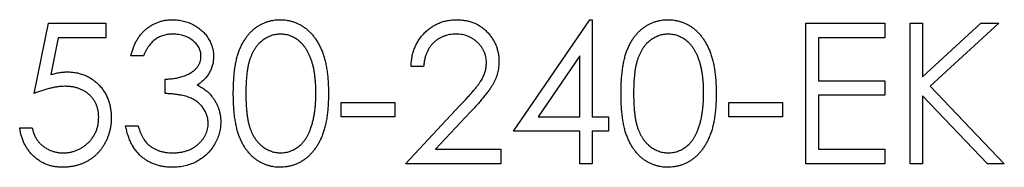
# Model space of a CAD drawing. Units: millimetres. Extents: x 3 to 195, y 3 to 137.
# Drawn here: x 170 to 179, y 75 to 76 of the extents above; entities that cross this region are included whole.
import ezdxf

# ---------------------------------------------------------------- set-up
doc = ezdxf.new("R2010")
doc.units = ezdxf.units.MM
doc.header["$LTSCALE"] = 0.666667

msp = doc.modelspace()

# ---------------------------------------------------------------- linework, layer by layer
at = {"color": 7, "linetype": 'Continuous', "lineweight": 25}
for p, q in [((169.8939, 75.6614), (170.0296, 76.3229)), ((170.0296, 76.3229), (170.5723, 76.3229)), ((170.5723, 76.3229), (170.5723, 76.1872)), ((174.4223, 75.3052), (175.1445, 76.3568)), ((175.1445, 76.3568), (175.1686, 76.3568)), ((175.1686, 76.3568), (175.1686, 75.4409)), ((177.1869, 76.3229), (177.9332, 76.3229)), ((177.1869, 74.9999), (177.1869, 76.3229)), ((177.9332, 76.3229), (177.9332, 76.1872)), ((178.1706, 76.3229), (178.2893, 76.3229)), ((178.1706, 74.9999), (178.1706, 76.3229)), ((178.2893, 75.8191), (178.8408, 76.3229)), ((178.2893, 76.3229), (178.2893, 75.8191)), ((179.0101, 76.3229), (178.3601, 75.7292)), ((178.8408, 76.3229), (179.0101, 76.3229)), ((170.1223, 76.1872), (170.051, 75.8392)), ((170.5723, 76.1872), (170.1223, 76.1872)), ((177.3056, 76.1872), (177.3056, 75.7801)), ((177.9332, 76.1872), (177.3056, 76.1872)), ((170.9285, 76.0176), (170.8098, 76.0176)), ((175.0499, 76.0155), (174.6555, 75.4409)), ((175.0499, 75.4409), (175.0499, 76.0155)), ((173.5743, 75.9158), (173.4556, 75.9158)), ((171.132, 75.6614), (171.132, 75.7971)), ((177.3056, 75.7801), (177.9332, 75.7801)), ((177.9332, 75.7801), (177.9332, 75.6444)), ((178.3601, 75.7292), (179.061, 74.9999)), ((177.3056, 75.6444), (177.3056, 75.1356)), ((177.9332, 75.6444), (177.3056, 75.6444)), ((178.2893, 75.6383), (178.2893, 74.9999)), ((178.9028, 74.9999), (178.2893, 75.6383)), ((172.7941, 75.5766), (173.3029, 75.5766)), ((172.7941, 75.4409), (172.7941, 75.5766)), ((173.3029, 75.5766), (173.3029, 75.4409)), ((173.4047, 74.9999), (173.9178, 75.5475)), ((176.4576, 75.5766), (176.9664, 75.5766)), ((176.4576, 75.4409), (176.4576, 75.5766)), ((176.9664, 75.5766), (176.9664, 75.4409)), ((174.019, 75.4889), (173.688, 75.1356)), ((170.7589, 75.3561), (170.8776, 75.3561)), ((173.3029, 75.4409), (172.7941, 75.4409)), ((174.6555, 75.4409), (175.0499, 75.4409)), ((175.1686, 75.4409), (175.3212, 75.4409)), ((175.3212, 75.4409), (175.3212, 75.3052)), ((176.9664, 75.4409), (176.4576, 75.4409)), ((169.7582, 75.3392), (169.8769, 75.3392)), ((175.0499, 75.3052), (174.4223, 75.3052)), ((175.0499, 74.9999), (175.0499, 75.3052)), ((175.1686, 75.3052), (175.1686, 74.9999)), ((175.3212, 75.3052), (175.1686, 75.3052)), ((173.688, 75.1356), (174.3036, 75.1356)), ((174.3036, 75.1356), (174.3036, 74.9999)), ((177.3056, 75.1356), (177.9332, 75.1356)), ((177.9332, 75.1356), (177.9332, 74.9999)), ((174.3036, 74.9999), (173.4047, 74.9999)), ((175.1686, 74.9999), (175.0499, 74.9999)), ((177.9332, 74.9999), (177.1869, 74.9999)), ((178.2893, 74.9999), (178.1706, 74.9999)), ((179.061, 74.9999), (178.9028, 74.9999))]:
    msp.add_line(p, q, dxfattribs=at)
for points, knots in [([(170.8098, 76.0176), (170.813, 76.0309), (170.8193, 76.0569), (170.8324, 76.0941), (170.8467, 76.1293), (170.8638, 76.1619), (170.8825, 76.1924), (170.904, 76.2202), (170.9271, 76.2461), (170.9528, 76.2691), (170.9797, 76.2898), (171.0082, 76.3076), (171.0377, 76.3228), (171.0686, 76.3353), (171.1007, 76.3448), (171.134, 76.3517), (171.1684, 76.3561), (171.1917, 76.3566), (171.2036, 76.3568)], [0, 0, 0, 0, 0.072625, 0.141977, 0.208985, 0.273957, 0.336889, 0.398745, 0.460116, 0.520825, 0.580994, 0.640152, 0.698622, 0.757271, 0.816427, 0.876254, 0.937165, 1, 1, 1, 1]), ([(171.2036, 76.3568), (171.2208, 76.3563), (171.255, 76.3552), (171.3052, 76.3458), (171.3536, 76.3309), (171.3996, 76.3103), (171.4424, 76.2849), (171.4805, 76.2547), (171.5133, 76.2202), (171.5409, 76.1822), (171.5625, 76.1415), (171.5784, 76.0996), (171.5881, 76.0566), (171.5893, 76.0276), (171.5899, 76.0131)], [0, 0, 0, 0, 0.090254, 0.17854, 0.266093, 0.354631, 0.441886, 0.525747, 0.608114, 0.690197, 0.770821, 0.848326, 0.924012, 1, 1, 1, 1]), ([(171.7765, 75.6609), (171.7766, 75.6821), (171.7769, 75.7233), (171.7795, 75.7833), (171.784, 75.8396), (171.7901, 75.8922), (171.7975, 75.9411), (171.8074, 75.9861), (171.8187, 76.0276), (171.8318, 76.0656), (171.8465, 76.1005), (171.8625, 76.1332), (171.8805, 76.1635), (171.8994, 76.1919), (171.92, 76.218), (171.9416, 76.242), (171.9652, 76.2635), (171.9899, 76.2831), (172.016, 76.3003), (172.0427, 76.3154), (172.0702, 76.3284), (172.0986, 76.3385), (172.1276, 76.3469), (172.1573, 76.3527), (172.1878, 76.3563), (172.2084, 76.3566), (172.2188, 76.3568)], [0, 0, 0, 0, 0.068595, 0.133246, 0.194313, 0.251279, 0.304513, 0.354235, 0.400481, 0.443411, 0.484015, 0.523252, 0.561042, 0.5979, 0.633518, 0.668314, 0.702496, 0.736685, 0.770293, 0.803437, 0.835913, 0.86846, 0.900847, 0.933467, 0.966258, 1, 1, 1, 1]), ([(172.2188, 76.3568), (172.2293, 76.3566), (172.2502, 76.3562), (172.2812, 76.3527), (172.3114, 76.3469), (172.3408, 76.3386), (172.3695, 76.3283), (172.3975, 76.3154), (172.4248, 76.3004), (172.451, 76.2828), (172.4764, 76.2631), (172.5004, 76.2409), (172.5229, 76.2164), (172.5444, 76.1898), (172.564, 76.1605), (172.5828, 76.1293), (172.5995, 76.0953), (172.6157, 76.0594), (172.6296, 76.0203), (172.6422, 75.9785), (172.6524, 75.9333), (172.6608, 75.885), (172.6674, 75.8334), (172.6722, 75.7787), (172.6747, 75.7208), (172.6752, 75.6812), (172.6754, 75.6609)], [0, 0, 0, 0, 0.033788, 0.067194, 0.099862, 0.132567, 0.165151, 0.197913, 0.231319, 0.265083, 0.299255, 0.334399, 0.369943, 0.406284, 0.444064, 0.482998, 0.523354, 0.565537, 0.609613, 0.656391, 0.705885, 0.758325, 0.813832, 0.872795, 0.934722, 1, 1, 1, 1]), ([(173.4556, 75.9158), (173.4564, 75.9316), (173.4579, 75.9625), (173.465, 76.0076), (173.4752, 76.0507), (173.4896, 76.0915), (173.5075, 76.1303), (173.5289, 76.1669), (173.5543, 76.2013), (173.5831, 76.2331), (173.6144, 76.2623), (173.6481, 76.2875), (173.6836, 76.3088), (173.7207, 76.3266), (173.7598, 76.3399), (173.8006, 76.3499), (173.8432, 76.3558), (173.8723, 76.3565), (173.887, 76.3568)], [0, 0, 0, 0, 0.068791, 0.135103, 0.198979, 0.261904, 0.323495, 0.385195, 0.446969, 0.509765, 0.572251, 0.633405, 0.693251, 0.752583, 0.812579, 0.873275, 0.93555, 1, 1, 1, 1]), ([(173.887, 76.3568), (173.9015, 76.3564), (173.93, 76.3558), (173.9716, 76.35), (174.0112, 76.3411), (174.0488, 76.3285), (174.0839, 76.3116), (174.117, 76.2912), (174.1483, 76.2677), (174.1765, 76.24), (174.2024, 76.2105), (174.2247, 76.1789), (174.2439, 76.1463), (174.2598, 76.1124), (174.2715, 76.0769), (174.2804, 76.0404), (174.2855, 76.0023), (174.2863, 75.9766), (174.2867, 75.9635)], [0, 0, 0, 0, 0.0694755, 0.1365168, 0.2007888, 0.2638297, 0.325735, 0.3872907, 0.4495092, 0.5129678, 0.5762752, 0.6375801, 0.6979026, 0.7571721, 0.8165985, 0.8766532, 0.9372896, 1, 1, 1, 1]), ([(175.44, 75.6609), (175.4401, 75.6821), (175.4403, 75.7233), (175.443, 75.7833), (175.4475, 75.8396), (175.4536, 75.8922), (175.461, 75.9411), (175.4709, 75.9861), (175.4822, 76.0276), (175.4952, 76.0656), (175.51, 76.1005), (175.526, 76.1332), (175.544, 76.1635), (175.5629, 76.1919), (175.5834, 76.218), (175.6051, 76.242), (175.6287, 76.2635), (175.6534, 76.2831), (175.6795, 76.3003), (175.7062, 76.3154), (175.7337, 76.3284), (175.7621, 76.3385), (175.7911, 76.3469), (175.8208, 76.3527), (175.8513, 76.3563), (175.8718, 76.3566), (175.8823, 76.3568)], [0, 0, 0, 0, 0.068595, 0.133246, 0.194313, 0.251279, 0.304513, 0.354235, 0.400481, 0.443411, 0.484015, 0.523252, 0.561042, 0.5979, 0.633518, 0.668314, 0.702496, 0.736685, 0.770293, 0.803437, 0.835913, 0.86846, 0.900847, 0.933467, 0.966258, 1, 1, 1, 1]), ([(175.8823, 76.3568), (175.8928, 76.3566), (175.9137, 76.3562), (175.9446, 76.3527), (175.9749, 76.3469), (176.0042, 76.3386), (176.033, 76.3283), (176.061, 76.3154), (176.0882, 76.3004), (176.1145, 76.2828), (176.1399, 76.2631), (176.1638, 76.2409), (176.1864, 76.2164), (176.2078, 76.1898), (176.2275, 76.1605), (176.2462, 76.1293), (176.263, 76.0953), (176.2792, 76.0594), (176.2931, 76.0203), (176.3057, 75.9785), (176.3158, 75.9333), (176.3243, 75.885), (176.3309, 75.8334), (176.3356, 75.7787), (176.3382, 75.7208), (176.3386, 75.6812), (176.3389, 75.6609)], [0, 0, 0, 0, 0.033788, 0.067194, 0.099862, 0.132567, 0.165151, 0.197913, 0.231319, 0.265083, 0.299255, 0.334399, 0.369943, 0.406284, 0.444064, 0.482998, 0.523354, 0.565537, 0.609613, 0.656391, 0.705885, 0.758325, 0.813832, 0.872795, 0.934722, 1, 1, 1, 1]), ([(171.2051, 76.2211), (171.1901, 76.2206), (171.1607, 76.2195), (171.1182, 76.2105), (171.0788, 76.1962), (171.0487, 76.1791), (171.0264, 76.1621), (171.0105, 76.1474), (170.9949, 76.131), (170.9806, 76.1119), (170.9661, 76.0914), (170.953, 76.0686), (170.9402, 76.044), (170.9324, 76.0265), (170.9285, 76.0176)], [0, 0, 0, 0, 0.122712, 0.239685, 0.351816, 0.463766, 0.520818, 0.579448, 0.640604, 0.705298, 0.773634, 0.844669, 0.920057, 1, 1, 1, 1]), ([(171.4712, 76.0136), (171.4711, 76.0205), (171.4707, 76.0343), (171.4668, 76.0543), (171.4609, 76.0738), (171.4528, 76.0926), (171.4419, 76.1105), (171.4289, 76.1278), (171.4134, 76.1443), (171.3957, 76.1597), (171.3766, 76.1743), (171.3558, 76.1867), (171.3337, 76.1974), (171.3104, 76.2062), (171.2858, 76.2128), (171.26, 76.2175), (171.233, 76.2205), (171.2145, 76.2209), (171.2051, 76.2211)], [0, 0, 0, 0, 0.055275, 0.109966, 0.163247, 0.218076, 0.273301, 0.330909, 0.390995, 0.454176, 0.518862, 0.583311, 0.648517, 0.715031, 0.782502, 0.852323, 0.924928, 1, 1, 1, 1]), ([(172.2228, 76.2211), (172.2081, 76.2203), (172.1789, 76.2188), (172.1356, 76.2079), (172.0941, 76.189), (172.0612, 76.1683), (172.0359, 76.1485), (172.0181, 76.1313), (172.0014, 76.1126), (171.986, 76.092), (171.9716, 76.0699), (171.9584, 76.0461), (171.9465, 76.0205), (171.9355, 75.993), (171.9258, 75.9629), (171.9179, 75.9298), (171.9105, 75.8933), (171.9053, 75.8533), (171.9006, 75.8101), (171.8977, 75.7636), (171.8954, 75.7136), (171.8953, 75.6792), (171.8952, 75.6614)], [0, 0, 0, 0, 0.060387, 0.120883, 0.182755, 0.247811, 0.281299, 0.315088, 0.349702, 0.384857, 0.420966, 0.458511, 0.497175, 0.537602, 0.580503, 0.627468, 0.678388, 0.733983, 0.793747, 0.857714, 0.926698, 1, 1, 1, 1]), ([(172.5567, 75.6614), (172.5565, 75.6773), (172.5561, 75.7084), (172.5545, 75.754), (172.5505, 75.7972), (172.546, 75.8384), (172.5395, 75.8772), (172.5324, 75.9141), (172.5228, 75.9484), (172.5127, 75.9809), (172.501, 76.0111), (172.4882, 76.0391), (172.4745, 76.0651), (172.4596, 76.089), (172.4438, 76.1109), (172.4265, 76.1304), (172.4084, 76.1481), (172.3832, 76.1683), (172.3501, 76.1889), (172.309, 76.2079), (172.2662, 76.2188), (172.2372, 76.2203), (172.2228, 76.2211)], [0, 0, 0, 0, 0.065681, 0.128486, 0.188175, 0.245106, 0.299448, 0.350823, 0.399942, 0.446672, 0.491255, 0.533376, 0.573853, 0.612526, 0.649597, 0.685532, 0.720106, 0.753838, 0.818925, 0.880493, 0.940311, 1, 1, 1, 1]), ([(173.8809, 76.2211), (173.8706, 76.2208), (173.8503, 76.2203), (173.8204, 76.2166), (173.792, 76.2102), (173.7648, 76.2014), (173.7389, 76.1903), (173.7144, 76.1764), (173.6913, 76.1599), (173.6696, 76.1411), (173.6497, 76.1202), (173.6321, 76.0969), (173.6168, 76.0717), (173.6034, 76.0445), (173.5925, 76.0152), (173.5842, 75.9838), (173.5776, 75.9506), (173.5754, 75.9276), (173.5743, 75.9158)], [0, 0, 0, 0, 0.064439, 0.126547, 0.186887, 0.245878, 0.304041, 0.362191, 0.420976, 0.48066, 0.5406, 0.600689, 0.661936, 0.724443, 0.789038, 0.856314, 0.926352, 1, 1, 1, 1]), ([(174.1679, 75.9529), (174.1677, 75.9619), (174.1672, 75.9797), (174.163, 76.0058), (174.1567, 76.031), (174.1477, 76.0553), (174.1357, 76.0785), (174.1212, 76.1007), (174.1044, 76.1221), (174.085, 76.1422), (174.0637, 76.1606), (174.0411, 76.1769), (174.0173, 76.1905), (173.9923, 76.2017), (173.9661, 76.2104), (173.9387, 76.2165), (173.9103, 76.2203), (173.8908, 76.2208), (173.8809, 76.2211)], [0, 0, 0, 0, 0.0619654, 0.1221219, 0.1809885, 0.2399332, 0.2999058, 0.3599888, 0.4217757, 0.4865758, 0.5515348, 0.6150175, 0.6772586, 0.73973, 0.8030501, 0.8664951, 0.9319735, 1, 1, 1, 1]), ([(175.8862, 76.2211), (175.8716, 76.2203), (175.8423, 76.2188), (175.7991, 76.2079), (175.7576, 76.189), (175.7246, 76.1683), (175.6993, 76.1485), (175.6815, 76.1313), (175.6649, 76.1126), (175.6495, 76.092), (175.6351, 76.0699), (175.6219, 76.0461), (175.61, 76.0205), (175.599, 75.993), (175.5893, 75.9629), (175.5813, 75.9298), (175.574, 75.8933), (175.5687, 75.8533), (175.5641, 75.8101), (175.5611, 75.7636), (175.5588, 75.7136), (175.5587, 75.6792), (175.5587, 75.6614)], [0, 0, 0, 0, 0.0603866, 0.1208832, 0.1827546, 0.247811, 0.2812991, 0.3150876, 0.3497024, 0.3848566, 0.4209662, 0.4585112, 0.4971747, 0.537602, 0.580503, 0.6274675, 0.6783882, 0.7339832, 0.7937467, 0.8577137, 0.9266979, 1, 1, 1, 1]), ([(176.2201, 75.6614), (176.2199, 75.6773), (176.2195, 75.7084), (176.218, 75.754), (176.214, 75.7972), (176.2095, 75.8384), (176.2029, 75.8772), (176.1958, 75.9141), (176.1863, 75.9484), (176.1761, 75.9809), (176.1645, 76.0111), (176.1517, 76.0391), (176.138, 76.0651), (176.1231, 76.089), (176.1072, 76.1109), (176.0899, 76.1304), (176.0719, 76.1481), (176.0467, 76.1683), (176.0136, 76.1889), (175.9724, 76.2079), (175.9296, 76.2188), (175.9007, 76.2203), (175.8862, 76.2211)], [0, 0, 0, 0, 0.065681, 0.128486, 0.188175, 0.245106, 0.299448, 0.350823, 0.399942, 0.446672, 0.491255, 0.533376, 0.573853, 0.612526, 0.649597, 0.685532, 0.720106, 0.753838, 0.818925, 0.880493, 0.940311, 1, 1, 1, 1]), ([(171.132, 75.7971), (171.1484, 75.7974), (171.1804, 75.7979), (171.2273, 75.8045), (171.272, 75.8136), (171.3138, 75.8275), (171.3518, 75.8437), (171.3848, 75.8626), (171.4123, 75.8835), (171.4342, 75.9069), (171.4507, 75.932), (171.4627, 75.9581), (171.4698, 75.9855), (171.4707, 76.0042), (171.4712, 76.0136)], [0, 0, 0, 0, 0.110166, 0.215787, 0.318027, 0.417574, 0.51165, 0.596162, 0.672935, 0.74367, 0.810677, 0.874059, 0.936696, 1, 1, 1, 1]), ([(171.5899, 76.0131), (171.5895, 75.9991), (171.5886, 75.9717), (171.5813, 75.9317), (171.569, 75.8941), (171.552, 75.8586), (171.5299, 75.8254), (171.5032, 75.7945), (171.4717, 75.7658), (171.4478, 75.7494), (171.4354, 75.7409)], [0, 0, 0, 0, 0.128068, 0.250608, 0.37063, 0.490072, 0.610375, 0.734313, 0.863217, 1, 1, 1, 1]), ([(173.9178, 75.5475), (173.9303, 75.5605), (173.9542, 75.5855), (173.9882, 75.6221), (174.0187, 75.656), (174.0459, 75.6872), (174.0693, 75.7162), (174.09, 75.742), (174.1066, 75.7657), (174.1246, 75.7932), (174.1421, 75.8268), (174.1571, 75.8678), (174.1663, 75.91), (174.1674, 75.9386), (174.1679, 75.9529)], [0, 0, 0, 0, 0.110803, 0.212829, 0.306101, 0.390647, 0.466924, 0.534481, 0.593587, 0.644557, 0.7362, 0.825024, 0.911986, 1, 1, 1, 1]), ([(174.2867, 75.9635), (174.286, 75.9451), (174.2847, 75.9086), (174.2739, 75.8549), (174.2569, 75.8029), (174.2365, 75.761), (174.2159, 75.7273), (174.1974, 75.6995), (174.1757, 75.6696), (174.1505, 75.6377), (174.1223, 75.6035), (174.0909, 75.567), (174.0561, 75.5287), (174.0317, 75.5025), (174.019, 75.4889)], [0, 0, 0, 0, 0.098702, 0.195672, 0.292422, 0.391343, 0.444462, 0.504229, 0.570352, 0.642546, 0.722288, 0.807921, 0.90047, 1, 1, 1, 1]), ([(170.051, 75.8392), (170.065, 75.8431), (170.0922, 75.8506), (170.1322, 75.8589), (170.1703, 75.8639), (170.1949, 75.8646), (170.2069, 75.8649)], [0, 0, 0, 0, 0.275068, 0.532901, 0.773973, 1, 1, 1, 1]), ([(170.2069, 75.8649), (170.2216, 75.8646), (170.2507, 75.864), (170.2932, 75.8579), (170.3338, 75.8484), (170.3723, 75.8352), (170.4089, 75.8182), (170.4432, 75.797), (170.4758, 75.7722), (170.506, 75.7437), (170.5334, 75.7124), (170.5575, 75.6787), (170.578, 75.643), (170.5945, 75.6049), (170.6076, 75.5648), (170.6164, 75.5224), (170.6222, 75.478), (170.6229, 75.4477), (170.6232, 75.4322)], [0, 0, 0, 0, 0.065808, 0.129394, 0.190894, 0.251281, 0.310815, 0.370371, 0.430768, 0.492881, 0.555104, 0.616067, 0.677256, 0.73826, 0.800762, 0.864778, 0.931045, 1, 1, 1, 1]), ([(170.1854, 75.7292), (170.1751, 75.729), (170.154, 75.7286), (170.1215, 75.7252), (170.0874, 75.7199), (170.0517, 75.7125), (170.0144, 75.7028), (169.9756, 75.6912), (169.9352, 75.6773), (169.9079, 75.6668), (169.8939, 75.6614)], [0, 0, 0, 0, 0.102203, 0.211023, 0.3251, 0.446502, 0.573788, 0.708901, 0.850358, 1, 1, 1, 1]), ([(170.5045, 75.4372), (170.5042, 75.4478), (170.5037, 75.4686), (170.4998, 75.499), (170.4928, 75.5277), (170.4832, 75.555), (170.471, 75.5808), (170.4561, 75.6051), (170.4382, 75.6277), (170.4178, 75.6485), (170.3954, 75.6677), (170.3706, 75.6841), (170.3441, 75.6979), (170.316, 75.7098), (170.2858, 75.7183), (170.254, 75.7248), (170.2203, 75.7285), (170.1972, 75.729), (170.1854, 75.7292)], [0, 0, 0, 0, 0.065351, 0.127916, 0.18836, 0.247216, 0.30563, 0.36377, 0.422661, 0.482687, 0.5433, 0.604118, 0.664965, 0.727413, 0.791468, 0.858055, 0.927037, 1, 1, 1, 1]), ([(171.4354, 75.7409), (171.4495, 75.7341), (171.4774, 75.7206), (171.5154, 75.6942), (171.5499, 75.6638), (171.5691, 75.64), (171.5788, 75.628)], [0, 0, 0, 0, 0.25388, 0.503009, 0.750291, 1, 1, 1, 1]), ([(171.5391, 75.3816), (171.5385, 75.3939), (171.5373, 75.4185), (171.5285, 75.4547), (171.514, 75.4895), (171.4937, 75.5225), (171.469, 75.553), (171.4402, 75.5802), (171.4069, 75.6027), (171.3763, 75.6182), (171.3492, 75.6288), (171.3259, 75.6359), (171.3, 75.6419), (171.2715, 75.6474), (171.2404, 75.6522), (171.2066, 75.6561), (171.1702, 75.6593), (171.145, 75.6607), (171.132, 75.6614)], [0, 0, 0, 0, 0.066909, 0.133485, 0.201035, 0.271234, 0.34288, 0.413836, 0.485977, 0.56023, 0.599884, 0.644055, 0.691892, 0.744688, 0.801492, 0.862858, 0.929328, 1, 1, 1, 1]), ([(172.2188, 74.966), (172.2084, 74.9662), (172.1878, 74.9665), (172.1573, 74.9701), (172.1277, 74.9759), (172.0989, 74.984), (172.0706, 74.9939), (172.0434, 75.0068), (172.0168, 75.0217), (171.991, 75.0386), (171.9664, 75.058), (171.943, 75.0795), (171.9212, 75.1035), (171.9009, 75.1298), (171.8816, 75.158), (171.8639, 75.1886), (171.8475, 75.2214), (171.8325, 75.2567), (171.8193, 75.295), (171.8075, 75.3366), (171.7983, 75.382), (171.7903, 75.4308), (171.7839, 75.4832), (171.7796, 75.5393), (171.7769, 75.5989), (171.7766, 75.6398), (171.7765, 75.6609)], [0, 0, 0, 0, 0.033787, 0.066622, 0.099285, 0.131361, 0.163585, 0.196104, 0.228902, 0.262158, 0.295991, 0.330218, 0.36506, 0.400951, 0.43762, 0.475708, 0.515381, 0.556414, 0.599765, 0.646424, 0.696431, 0.749782, 0.806573, 0.867436, 0.931887, 1, 1, 1, 1]), ([(171.8952, 75.6614), (171.8953, 75.6437), (171.8954, 75.6094), (171.8976, 75.5596), (171.9008, 75.5131), (171.9048, 75.4699), (171.9108, 75.4302), (171.9175, 75.3936), (171.9256, 75.3604), (171.9352, 75.3303), (171.9462, 75.3029), (171.9582, 75.2773), (171.9711, 75.2534), (171.9855, 75.2312), (172.0012, 75.2109), (172.0178, 75.1919), (172.036, 75.1749), (172.0611, 75.1546), (172.0943, 75.1337), (172.1361, 75.1154), (172.1791, 75.1039), (172.2082, 75.1024), (172.2228, 75.1017)], [0, 0, 0, 0, 0.072951, 0.141584, 0.205926, 0.265301, 0.320597, 0.371817, 0.41879, 0.461699, 0.502134, 0.540804, 0.578181, 0.614297, 0.649678, 0.684299, 0.718359, 0.752081, 0.817652, 0.879722, 0.939966, 1, 1, 1, 1]), ([(172.6754, 75.6609), (172.6752, 75.6406), (172.6747, 75.6012), (172.6722, 75.5436), (172.6673, 75.4891), (172.6612, 75.4378), (172.6527, 75.3898), (172.6423, 75.3449), (172.6307, 75.303), (172.6164, 75.2643), (172.6007, 75.2284), (172.5837, 75.1949), (172.5654, 75.1635), (172.5456, 75.1344), (172.5244, 75.1074), (172.5014, 75.083), (172.4774, 75.0607), (172.4519, 75.0408), (172.4253, 75.0233), (172.3981, 75.0078), (172.3698, 74.9952), (172.3411, 74.9844), (172.3116, 74.9762), (172.2812, 74.9705), (172.2503, 74.9665), (172.2293, 74.9662), (172.2188, 74.966)], [0, 0, 0, 0, 0.065063, 0.126773, 0.185516, 0.240765, 0.29298, 0.34225, 0.388919, 0.432776, 0.474628, 0.514775, 0.553606, 0.591426, 0.628028, 0.663804, 0.698984, 0.733591, 0.767628, 0.801208, 0.834264, 0.866981, 0.89972, 0.932702, 0.966176, 1, 1, 1, 1]), ([(172.5066, 75.3288), (172.5106, 75.3406), (172.5187, 75.3646), (172.5291, 75.4018), (172.5373, 75.4408), (172.5447, 75.4814), (172.5498, 75.5239), (172.5538, 75.5681), (172.5562, 75.6142), (172.5565, 75.6455), (172.5567, 75.6614)], [0, 0, 0, 0, 0.110588, 0.224542, 0.342503, 0.464324, 0.590756, 0.722227, 0.858843, 1, 1, 1, 1]), ([(175.8823, 74.966), (175.8718, 74.9662), (175.8513, 74.9665), (175.8208, 74.9701), (175.7912, 74.9759), (175.7623, 74.984), (175.7341, 74.9939), (175.7069, 75.0068), (175.6803, 75.0217), (175.6545, 75.0386), (175.6299, 75.058), (175.6064, 75.0795), (175.5846, 75.1035), (175.5644, 75.1298), (175.5451, 75.158), (175.5274, 75.1886), (175.511, 75.2214), (175.496, 75.2567), (175.4827, 75.295), (175.471, 75.3366), (175.4617, 75.382), (175.4538, 75.4308), (175.4474, 75.4832), (175.443, 75.5393), (175.4403, 75.5989), (175.4401, 75.6398), (175.44, 75.6609)], [0, 0, 0, 0, 0.033787, 0.066622, 0.099285, 0.131361, 0.163585, 0.196104, 0.228902, 0.262158, 0.295991, 0.330218, 0.36506, 0.400951, 0.43762, 0.475708, 0.515381, 0.556414, 0.599765, 0.646424, 0.696431, 0.749782, 0.806573, 0.867436, 0.931887, 1, 1, 1, 1]), ([(175.5587, 75.6614), (175.5587, 75.6437), (175.5588, 75.6094), (175.5611, 75.5596), (175.5642, 75.5131), (175.5683, 75.4699), (175.5742, 75.4302), (175.5809, 75.3936), (175.5891, 75.3604), (175.5987, 75.3303), (175.6097, 75.3029), (175.6217, 75.2773), (175.6345, 75.2534), (175.6489, 75.2312), (175.6646, 75.2109), (175.6813, 75.1919), (175.6994, 75.1749), (175.7246, 75.1546), (175.7577, 75.1337), (175.7996, 75.1154), (175.8425, 75.1039), (175.8717, 75.1024), (175.8862, 75.1017)], [0, 0, 0, 0, 0.072951, 0.141584, 0.205926, 0.265301, 0.320597, 0.371817, 0.41879, 0.461699, 0.502134, 0.540804, 0.578181, 0.614297, 0.649678, 0.684299, 0.718359, 0.752081, 0.817652, 0.879722, 0.939966, 1, 1, 1, 1]), ([(176.3389, 75.6609), (176.3386, 75.6406), (176.3381, 75.6012), (176.3357, 75.5436), (176.3308, 75.4891), (176.3246, 75.4378), (176.3161, 75.3898), (176.3057, 75.3449), (176.2941, 75.303), (176.2798, 75.2643), (176.2642, 75.2284), (176.2471, 75.1949), (176.2289, 75.1635), (176.209, 75.1344), (176.1878, 75.1074), (176.1649, 75.083), (176.1408, 75.0607), (176.1153, 75.0408), (176.0887, 75.0233), (176.0615, 75.0078), (176.0333, 74.9952), (176.0046, 74.9844), (175.975, 74.9762), (175.9447, 74.9705), (175.9137, 74.9665), (175.8928, 74.9662), (175.8823, 74.966)], [0, 0, 0, 0, 0.065063, 0.126773, 0.185516, 0.240765, 0.29298, 0.34225, 0.388919, 0.432776, 0.474628, 0.514775, 0.553606, 0.591426, 0.628028, 0.663804, 0.698984, 0.733591, 0.767628, 0.801208, 0.834264, 0.866981, 0.89972, 0.932702, 0.966176, 1, 1, 1, 1]), ([(176.1701, 75.3288), (176.174, 75.3406), (176.1821, 75.3646), (176.1926, 75.4018), (176.2008, 75.4408), (176.2082, 75.4814), (176.2132, 75.5239), (176.2173, 75.5681), (176.2197, 75.6142), (176.22, 75.6455), (176.2201, 75.6614)], [0, 0, 0, 0, 0.110588, 0.224542, 0.342503, 0.464324, 0.590756, 0.722227, 0.858843, 1, 1, 1, 1]), ([(171.5788, 75.628), (171.5852, 75.6193), (171.5978, 75.602), (171.6134, 75.5742), (171.6275, 75.5461), (171.6385, 75.5169), (171.6471, 75.4871), (171.6532, 75.4564), (171.657, 75.4249), (171.6575, 75.4037), (171.6578, 75.393)], [0, 0, 0, 0, 0.128136, 0.254173, 0.378112, 0.501712, 0.623986, 0.747096, 0.872875, 1, 1, 1, 1]), ([(170.6232, 75.4322), (170.6229, 75.4214), (170.6224, 75.4), (170.6199, 75.3682), (170.615, 75.337), (170.6084, 75.3066), (170.5999, 75.2768), (170.5896, 75.2478), (170.577, 75.2195), (170.5631, 75.1918), (170.5476, 75.1652), (170.5302, 75.1404), (170.512, 75.117), (170.4923, 75.0951), (170.4711, 75.075), (170.4485, 75.0565), (170.4248, 75.0393), (170.3996, 75.0241), (170.3735, 75.0101), (170.346, 74.9987), (170.3179, 74.9884), (170.2886, 74.9802), (170.2584, 74.9738), (170.227, 74.9695), (170.1947, 74.9663), (170.1729, 74.9661), (170.1618, 74.966)], [0, 0, 0, 0, 0.044014, 0.087434, 0.130118, 0.172554, 0.214555, 0.256298, 0.298438, 0.340849, 0.382715, 0.423924, 0.464246, 0.504074, 0.543862, 0.583567, 0.623094, 0.663229, 0.703551, 0.743938, 0.784541, 0.82575, 0.867757, 0.910745, 0.954914, 1, 1, 1, 1]), ([(170.1687, 75.1017), (170.18, 75.102), (170.2023, 75.1026), (170.2351, 75.1073), (170.2668, 75.1146), (170.297, 75.1254), (170.3264, 75.1386), (170.354, 75.1555), (170.3808, 75.1749), (170.4059, 75.1972), (170.4289, 75.2218), (170.4492, 75.248), (170.4662, 75.276), (170.4804, 75.3053), (170.4913, 75.3362), (170.499, 75.3685), (170.5035, 75.4024), (170.5041, 75.4254), (170.5045, 75.4372)], [0, 0, 0, 0, 0.064207, 0.126425, 0.18768, 0.248216, 0.308305, 0.369661, 0.431699, 0.495947, 0.559758, 0.622295, 0.683911, 0.745092, 0.80674, 0.869087, 0.93329, 1, 1, 1, 1]), ([(171.2001, 74.966), (171.186, 74.9664), (171.1581, 74.967), (171.1172, 74.9714), (171.0782, 74.9795), (171.0409, 74.9903), (171.0055, 75.0041), (170.9719, 75.0212), (170.94, 75.0414), (170.91, 75.0648), (170.8821, 75.091), (170.8568, 75.1204), (170.8339, 75.1525), (170.8139, 75.1877), (170.7959, 75.2255), (170.7811, 75.2664), (170.768, 75.3101), (170.762, 75.3405), (170.7589, 75.3561)], [0, 0, 0, 0, 0.065541, 0.128963, 0.190377, 0.250092, 0.308548, 0.366398, 0.424542, 0.48317, 0.542243, 0.601739, 0.662506, 0.724856, 0.789128, 0.856346, 0.926295, 1, 1, 1, 1]), ([(170.8776, 75.3561), (170.8807, 75.3459), (170.8867, 75.3261), (170.8969, 75.2976), (170.9086, 75.2715), (170.9211, 75.2475), (170.9343, 75.2255), (170.949, 75.206), (170.9642, 75.1882), (170.9756, 75.1782), (170.9812, 75.1733)], [0, 0, 0, 0, 0.14977, 0.291316, 0.425966, 0.55216, 0.671527, 0.786122, 0.895325, 1, 1, 1, 1]), ([(171.6578, 75.393), (171.6571, 75.3744), (171.6557, 75.3375), (171.6437, 75.2829), (171.6249, 75.2295), (171.5983, 75.1784), (171.5658, 75.1307), (171.5272, 75.0879), (171.4829, 75.0512), (171.4334, 75.0205), (171.3799, 74.9959), (171.3226, 74.9789), (171.2624, 74.9678), (171.2211, 74.9666), (171.2001, 74.966)], [0, 0, 0, 0, 0.079648, 0.158922, 0.239619, 0.322609, 0.406035, 0.487602, 0.569685, 0.653036, 0.737436, 0.822478, 0.909748, 1, 1, 1, 1]), ([(171.2022, 75.1017), (171.2146, 75.1019), (171.2388, 75.1024), (171.2741, 75.1066), (171.3077, 75.1127), (171.3393, 75.1221), (171.3691, 75.1337), (171.3968, 75.1483), (171.4228, 75.1655), (171.4468, 75.185), (171.4683, 75.2063), (171.4872, 75.2286), (171.5034, 75.2518), (171.5164, 75.276), (171.5266, 75.3011), (171.5336, 75.3272), (171.5385, 75.3541), (171.5389, 75.3723), (171.5391, 75.3816)], [0, 0, 0, 0, 0.076072, 0.148752, 0.218403, 0.28576, 0.350598, 0.414964, 0.478069, 0.541761, 0.60435, 0.664075, 0.721464, 0.777587, 0.832644, 0.887844, 0.94346, 1, 1, 1, 1]), ([(170.1618, 74.966), (170.1486, 74.9663), (170.1227, 74.9668), (170.0847, 74.9722), (170.0481, 74.9799), (170.0133, 74.9915), (169.9799, 75.006), (169.9484, 75.0243), (169.9179, 75.0451), (169.8898, 75.0696), (169.8636, 75.0964), (169.8402, 75.1255), (169.8194, 75.1564), (169.8014, 75.1892), (169.7861, 75.2239), (169.7741, 75.2607), (169.7644, 75.2992), (169.7603, 75.3257), (169.7582, 75.3392)], [0, 0, 0, 0, 0.065421, 0.128708, 0.190236, 0.250724, 0.310637, 0.370766, 0.431615, 0.493523, 0.555883, 0.617342, 0.678668, 0.740711, 0.802985, 0.866803, 0.932347, 1, 1, 1, 1]), ([(169.8769, 75.3392), (169.8799, 75.3265), (169.8855, 75.3023), (169.8978, 75.2682), (169.9129, 75.2379), (169.9308, 75.2108), (169.9522, 75.1872), (169.9765, 75.1662), (170.0039, 75.1472), (170.0343, 75.1314), (170.0663, 75.1179), (170.0999, 75.109), (170.134, 75.1027), (170.1571, 75.102), (170.1687, 75.1017)], [0, 0, 0, 0, 0.0946873, 0.1819942, 0.2643769, 0.3421799, 0.4186176, 0.4965091, 0.5773691, 0.6615106, 0.7467326, 0.831258, 0.9152056, 1, 1, 1, 1]), ([(172.2228, 75.1017), (172.2374, 75.1023), (172.2667, 75.1035), (172.3095, 75.1152), (172.351, 75.1327), (172.3835, 75.1535), (172.4083, 75.1733), (172.426, 75.1901), (172.4423, 75.209), (172.4577, 75.2294), (172.4719, 75.2516), (172.4847, 75.2757), (172.4965, 75.3015), (172.5032, 75.3196), (172.5066, 75.3288)], [0, 0, 0, 0, 0.1128134, 0.2253939, 0.3395948, 0.4596754, 0.5217352, 0.5839258, 0.6481741, 0.713881, 0.7810045, 0.8514509, 0.9240507, 1, 1, 1, 1]), ([(175.8862, 75.1017), (175.9009, 75.1023), (175.9302, 75.1035), (175.9729, 75.1152), (176.0144, 75.1327), (176.047, 75.1535), (176.0717, 75.1733), (176.0894, 75.1901), (176.1057, 75.209), (176.1212, 75.2294), (176.1353, 75.2516), (176.1482, 75.2757), (176.1599, 75.3015), (176.1666, 75.3196), (176.1701, 75.3288)], [0, 0, 0, 0, 0.112813, 0.225394, 0.339595, 0.459675, 0.521735, 0.583926, 0.648174, 0.713881, 0.781004, 0.851451, 0.924051, 1, 1, 1, 1]), ([(170.9812, 75.1733), (170.9886, 75.1676), (171.0034, 75.1561), (171.0275, 75.1416), (171.0529, 75.129), (171.08, 75.1194), (171.1084, 75.1112), (171.1384, 75.1059), (171.1698, 75.1022), (171.1913, 75.1019), (171.2022, 75.1017)], [0, 0, 0, 0, 0.118271, 0.236178, 0.355663, 0.475904, 0.600127, 0.728608, 0.861313, 1, 1, 1, 1])]:
    msp.add_open_spline(points, degree=3, knots=knots, dxfattribs=at)

doc.saveas('drawing.dxf')
